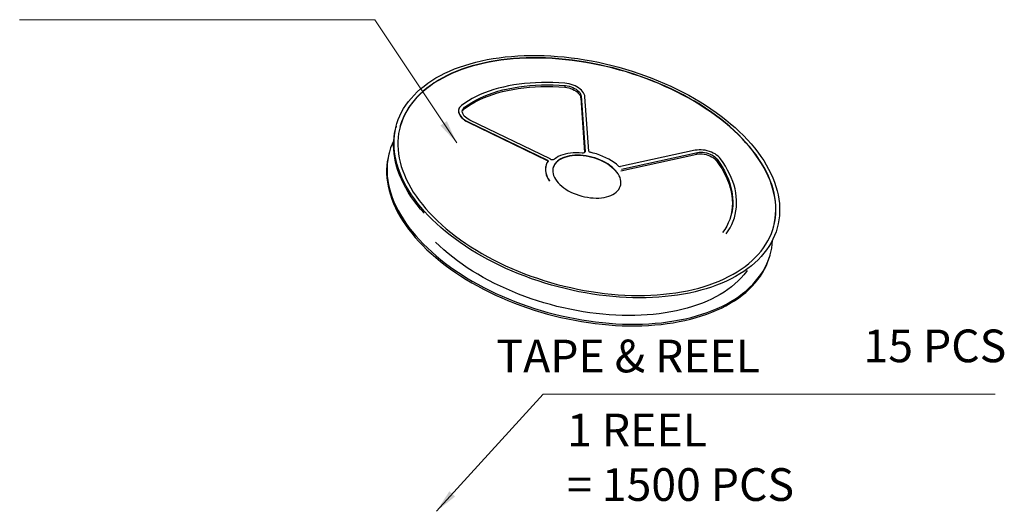
# Model space of a CAD drawing. Units: millimetres. Extents: x 22836 to 23062, y -2807 to -2748.
# Drawn here: x 23024 to 23038, y -2778 to -2771 of the extents above; entities that cross this region are included whole.
import ezdxf

# ---------------------------------------------------------------- set-up
doc = ezdxf.new("R2010")
doc.units = ezdxf.units.MM
doc.header["$MEASUREMENT"] = 0
doc.layers.add('Metal1', color=131, linetype='CONTINUOUS')
doc.styles.add('SIMPLEX', font='txt.shx', dxfattribs={"width": 0.8, "bigfont": 'chineset.shx'})
doc.styles.add('宋體', font='txt')
doc.dimstyles.new('DIM', dxfattribs={"dimscale": 3.5, "dimtxt": 0.15, "dimasz": 0.1, "dimexe": 0.05, "dimexo": 0.05, "dimgap": 0.02, "dimtad": 1, "dimzin": 0, "dimdsep": 46, "dimtxsty": 'SIMPLEX', "dimcen": 0.09, "dimclrd": 3, "dimclre": 3, "dimclrt": 2, "dimadec": 0, "dimazin": 0, "dimtfac": 1, "dimtmove": 0, "dimatfit": 3, "dimfxl": 1, "dimtolj": 1, "dimtzin": 0, "dimlwd": 13, "dimlwe": 13, "dimarcsym": 0})

msp = doc.modelspace()

# ---------------------------------------------------------------- linework, layer by layer
at = {"layer": 'Metal1', "color": 0}
for p, q in [((23031.765, -2771.993), (23031.771, -2771.968)), ((23032, -2772.151), (23032.007, -2772.126)), ((23032.007, -2772.126), (23032.065, -2772.949)), ((23032.121, -2772.946), (23032.063, -2772.134)), ((23030.261, -2772.316), (23030.268, -2772.291)), ((23032, -2772.151), (23032.058, -2772.965)), ((23030.181, -2772.32), (23030.18, -2772.324)), ((23029.248, -2772.571), (23029.241, -2772.596)), ((23030.319, -2772.513), (23030.32, -2772.508)), ((23030.319, -2772.513), (23031.502, -2773.083)), ((23030.32, -2772.508), (23031.503, -2773.079)), ((23031.545, -2773.061), (23030.346, -2772.483)), ((23029.144, -2772.964), (23029.137, -2772.989)), ((23032.062, -2772.96), (23032.065, -2772.949)), ((23033.709, -2772.932), (23032.592, -2773.175)), ((23032.601, -2773.237), (23033.733, -2772.991)), ((23032.608, -2773.212), (23033.74, -2772.966)), ((23033.733, -2772.991), (23033.74, -2772.966)), ((23031.482, -2773.163), (23031.481, -2773.167)), ((23031.502, -2773.083), (23031.503, -2773.079)), ((23034.028, -2773.09), (23034.035, -2773.065))]:
    msp.add_line(p, q, dxfattribs=at)
at = {"layer": 'Metal1', "color": 0, "flags": 128}
for points in [[(23029.67, -2773.844), (23029.616, -2773.782), (23029.566, -2773.72), (23029.518, -2773.657), (23029.474, -2773.594), (23029.434, -2773.53), (23029.396, -2773.466), (23029.362, -2773.402), (23029.332, -2773.338), (23029.305, -2773.274), (23029.281, -2773.21), (23029.261, -2773.146), (23029.245, -2773.082), (23029.232, -2773.019), (23029.222, -2772.956), (23029.217, -2772.894), (23029.215, -2772.832), (23029.216, -2772.77), (23029.222, -2772.71), (23029.23, -2772.65), (23029.243, -2772.591), (23029.259, -2772.533), (23029.278, -2772.475), (23029.302, -2772.419), (23029.328, -2772.364), (23029.358, -2772.311), (23029.392, -2772.258), (23029.429, -2772.207), (23029.469, -2772.158), (23029.513, -2772.109), (23029.56, -2772.063), (23029.61, -2772.018), (23029.663, -2771.974), (23029.72, -2771.932), (23029.779, -2771.892), (23029.841, -2771.854), (23029.906, -2771.818), (23029.974, -2771.783), (23030.044, -2771.751), (23030.117, -2771.72), (23030.193, -2771.692), (23030.271, -2771.666), (23030.351, -2771.641), (23030.433, -2771.619), (23030.518, -2771.599), (23030.604, -2771.581), (23030.692, -2771.565), (23030.783, -2771.552), (23030.874, -2771.541), (23030.968, -2771.532), (23031.062, -2771.525), (23031.158, -2771.52), (23031.255, -2771.518), (23031.354, -2771.518), (23031.453, -2771.521), (23031.553, -2771.525), (23031.653, -2771.532), (23031.755, -2771.541), (23031.856, -2771.553), (23031.958, -2771.566), (23032.06, -2771.582), (23032.162, -2771.6), (23032.264, -2771.62), (23032.366, -2771.643), (23032.468, -2771.667), (23032.569, -2771.694), (23032.669, -2771.722), (23032.769, -2771.753), (23032.867, -2771.786), (23032.965, -2771.82), (23033.062, -2771.857), (23033.157, -2771.895), (23033.252, -2771.935), (23033.344, -2771.977), (23033.435, -2772.02), (23033.525, -2772.065), (23033.612, -2772.112), (23033.698, -2772.161), (23033.782, -2772.21), (23033.863, -2772.261), (23033.943, -2772.314), (23034.02, -2772.368), (23034.094, -2772.423), (23034.166, -2772.479), (23034.236, -2772.536), (23034.302, -2772.594), (23034.366, -2772.653), (23034.427, -2772.713), (23034.486, -2772.774), (23034.541, -2772.835), (23034.593, -2772.897), (23034.642, -2772.96), (23034.687, -2773.023), (23034.73, -2773.086), (23034.769, -2773.15), (23034.804, -2773.214), (23034.837, -2773.278), (23034.865, -2773.342), (23034.891, -2773.406), (23034.913, -2773.47), (23034.931, -2773.534), (23034.945, -2773.598), (23034.956, -2773.661), (23034.964, -2773.724), (23034.968, -2773.786), (23034.968, -2773.848), (23034.965, -2773.909), (23034.958, -2773.969), (23034.947, -2774.028), (23034.933, -2774.087), (23034.915, -2774.145), (23034.893, -2774.201), (23034.868, -2774.257), (23034.84, -2774.311), (23034.808, -2774.364), (23034.773, -2774.416), (23034.734, -2774.466), (23034.692, -2774.515), (23034.647, -2774.563), (23034.598, -2774.609), (23034.547, -2774.653), (23034.492, -2774.695), (23034.434, -2774.736), (23034.374, -2774.775), (23034.31, -2774.813), (23034.244, -2774.848), (23034.174, -2774.881), (23034.103, -2774.913), (23034.028, -2774.942), (23033.952, -2774.97), (23033.873, -2774.995), (23033.791, -2775.019), (23033.708, -2775.04), (23033.622, -2775.059), (23033.535, -2775.076), (23033.446, -2775.09), (23033.355, -2775.103), (23033.262, -2775.113), (23033.168, -2775.121), (23033.073, -2775.126), (23032.976, -2775.129), (23032.879, -2775.131), (23032.78, -2775.129), (23032.68, -2775.126), (23032.58, -2775.12), (23032.479, -2775.112), (23032.378, -2775.102), (23032.276, -2775.089), (23032.174, -2775.075), (23032.072, -2775.058), (23031.97, -2775.039), (23031.868, -2775.017), (23031.766, -2774.994), (23031.665, -2774.968), (23031.564, -2774.941), (23031.464, -2774.911), (23031.365, -2774.879), (23031.267, -2774.846), (23031.169, -2774.81), (23031.073, -2774.773), (23030.978, -2774.734), (23030.885, -2774.693), (23030.793, -2774.65), (23030.703, -2774.606), (23030.614, -2774.56), (23030.527, -2774.512), (23030.443, -2774.463), (23030.36, -2774.413), (23030.28, -2774.361), (23030.202, -2774.308), (23030.126, -2774.253), (23030.052, -2774.198), (23029.982, -2774.141), (23029.914, -2774.083), (23029.848, -2774.025), (23029.786, -2773.965), (23029.726, -2773.905), (23029.67, -2773.844)], [(23034.466, -2772.815), (23034.41, -2772.754), (23034.351, -2772.694), (23034.289, -2772.635), (23034.224, -2772.577), (23034.156, -2772.52), (23034.086, -2772.464), (23034.013, -2772.409), (23033.937, -2772.355), (23033.86, -2772.303), (23033.78, -2772.251), (23033.698, -2772.201), (23033.613, -2772.153), (23033.527, -2772.106), (23033.439, -2772.061), (23033.349, -2772.017), (23033.258, -2771.975), (23033.165, -2771.935), (23033.071, -2771.896), (23032.975, -2771.86), (23032.878, -2771.825), (23032.781, -2771.792), (23032.682, -2771.761), (23032.583, -2771.732), (23032.483, -2771.705), (23032.382, -2771.681), (23032.281, -2771.658), (23032.18, -2771.638), (23032.079, -2771.619), (23031.978, -2771.603), (23031.876, -2771.589), (23031.776, -2771.578), (23031.675, -2771.568), (23031.575, -2771.561), (23031.476, -2771.556), (23031.378, -2771.554), (23031.28, -2771.554), (23031.184, -2771.556), (23031.089, -2771.56), (23030.995, -2771.566), (23030.902, -2771.575), (23030.811, -2771.586), (23030.722, -2771.6), (23030.634, -2771.615), (23030.548, -2771.633), (23030.465, -2771.653), (23030.383, -2771.675), (23030.303, -2771.699), (23030.226, -2771.725), (23030.152, -2771.754), (23030.079, -2771.784), (23030.01, -2771.816), (23029.943, -2771.851), (23029.879, -2771.887), (23029.817, -2771.925), (23029.759, -2771.965), (23029.703, -2772.006), (23029.651, -2772.05), (23029.602, -2772.095), (23029.556, -2772.141), (23029.513, -2772.189), (23029.474, -2772.239), (23029.438, -2772.29), (23029.405, -2772.342), (23029.376, -2772.396), (23029.351, -2772.45), (23029.329, -2772.506), (23029.31, -2772.563), (23029.295, -2772.621), (23029.284, -2772.68), (23029.276, -2772.739), (23029.272, -2772.8), (23029.271, -2772.861), (23029.275, -2772.922), (23029.281, -2772.985), (23029.292, -2773.047), (23029.306, -2773.11), (23029.324, -2773.173), (23029.345, -2773.237), (23029.37, -2773.3), (23029.398, -2773.364), (23029.43, -2773.428), (23029.465, -2773.491), (23029.503, -2773.554), (23029.545, -2773.617), (23029.59, -2773.679), (23029.639, -2773.742), (23029.69, -2773.803), (23029.745, -2773.864), (23029.803, -2773.924), (23029.863, -2773.984), (23029.927, -2774.042), (23029.993, -2774.1), (23030.062, -2774.156), (23030.133, -2774.212), (23030.208, -2774.266), (23030.284, -2774.32), (23030.363, -2774.372), (23030.444, -2774.422), (23030.527, -2774.471), (23030.613, -2774.519), (23030.7, -2774.565), (23030.789, -2774.61), (23030.879, -2774.653), (23030.972, -2774.694), (23031.065, -2774.733), (23031.16, -2774.771), (23031.256, -2774.807), (23031.354, -2774.84), (23031.452, -2774.872), (23031.551, -2774.902), (23031.65, -2774.93), (23031.751, -2774.956), (23031.851, -2774.979), (23031.952, -2775.001), (23032.054, -2775.02), (23032.155, -2775.037), (23032.256, -2775.052), (23032.357, -2775.065), (23032.458, -2775.076), (23032.558, -2775.084), (23032.657, -2775.09), (23032.756, -2775.094), (23032.854, -2775.095), (23032.951, -2775.094), (23033.047, -2775.091), (23033.142, -2775.086), (23033.235, -2775.078), (23033.327, -2775.068), (23033.417, -2775.056), (23033.505, -2775.041), (23033.592, -2775.025), (23033.677, -2775.006), (23033.76, -2774.985), (23033.84, -2774.962), (23033.918, -2774.936), (23033.994, -2774.909), (23034.068, -2774.88), (23034.139, -2774.848), (23034.207, -2774.815), (23034.273, -2774.78), (23034.335, -2774.743), (23034.395, -2774.704), (23034.452, -2774.663), (23034.506, -2774.62), (23034.557, -2774.576), (23034.604, -2774.531), (23034.649, -2774.483), (23034.69, -2774.434), (23034.728, -2774.384), (23034.762, -2774.333), (23034.793, -2774.28), (23034.82, -2774.226), (23034.844, -2774.17), (23034.864, -2774.114), (23034.881, -2774.056), (23034.894, -2773.998), (23034.904, -2773.939), (23034.91, -2773.879), (23034.912, -2773.818), (23034.91, -2773.757), (23034.905, -2773.695), (23034.897, -2773.633), (23034.885, -2773.57), (23034.869, -2773.507), (23034.849, -2773.443), (23034.826, -2773.38), (23034.8, -2773.316), (23034.77, -2773.253), (23034.736, -2773.189), (23034.699, -2773.126), (23034.659, -2773.063), (23034.616, -2773), (23034.569, -2772.938), (23034.519, -2772.876), (23034.466, -2772.815)], [(23034.465, -2772.819), (23034.409, -2772.758), (23034.349, -2772.699), (23034.287, -2772.64), (23034.223, -2772.581), (23034.155, -2772.524), (23034.085, -2772.468), (23034.012, -2772.413), (23033.936, -2772.359), (23033.859, -2772.307), (23033.779, -2772.256), (23033.696, -2772.206), (23033.612, -2772.157), (23033.526, -2772.11), (23033.438, -2772.065), (23033.348, -2772.021), (23033.257, -2771.979), (23033.164, -2771.939), (23033.069, -2771.9), (23032.974, -2771.864), (23032.877, -2771.829), (23032.779, -2771.796), (23032.681, -2771.765), (23032.581, -2771.736), (23032.481, -2771.709), (23032.381, -2771.685), (23032.28, -2771.662), (23032.179, -2771.642), (23032.078, -2771.623), (23031.976, -2771.607), (23031.875, -2771.593), (23031.775, -2771.582), (23031.674, -2771.572), (23031.574, -2771.565), (23031.475, -2771.561), (23031.377, -2771.558), (23031.279, -2771.558), (23031.183, -2771.56), (23031.087, -2771.564), (23030.994, -2771.57), (23030.901, -2771.579), (23030.81, -2771.59), (23030.721, -2771.604), (23030.633, -2771.619), (23030.547, -2771.637), (23030.463, -2771.657), (23030.382, -2771.679), (23030.302, -2771.703), (23030.225, -2771.729), (23030.151, -2771.758), (23030.078, -2771.788), (23030.009, -2771.821), (23029.942, -2771.855), (23029.877, -2771.891), (23029.816, -2771.929), (23029.758, -2771.969), (23029.702, -2772.011), (23029.65, -2772.054), (23029.601, -2772.099), (23029.555, -2772.145), (23029.512, -2772.194), (23029.473, -2772.243), (23029.437, -2772.294), (23029.404, -2772.346), (23029.375, -2772.4), (23029.35, -2772.454), (23029.327, -2772.51), (23029.309, -2772.567), (23029.303, -2772.588)], [(23031.763, -2771.933), (23031.674, -2771.927), (23031.586, -2771.923), (23031.499, -2771.921), (23031.413, -2771.922), (23031.328, -2771.925), (23031.244, -2771.93), (23031.162, -2771.937), (23031.081, -2771.947), (23031.001, -2771.958), (23030.924, -2771.973), (23030.848, -2771.989), (23030.774, -2772.007), (23030.703, -2772.028), (23030.633, -2772.05), (23030.567, -2772.075), (23030.502, -2772.102), (23030.44, -2772.13), (23030.381, -2772.161), (23030.324, -2772.194), (23030.271, -2772.228), (23030.22, -2772.264)], [(23030.261, -2772.316), (23030.313, -2772.279), (23030.368, -2772.244), (23030.426, -2772.211), (23030.487, -2772.18), (23030.551, -2772.151), (23030.618, -2772.124), (23030.687, -2772.099), (23030.759, -2772.077), (23030.833, -2772.057), (23030.91, -2772.039), (23030.988, -2772.024), (23031.068, -2772.011), (23031.151, -2772), (23031.235, -2771.992), (23031.32, -2771.986), (23031.407, -2771.982), (23031.495, -2771.981), (23031.584, -2771.983), (23031.674, -2771.987), (23031.765, -2771.993)], [(23030.268, -2772.291), (23030.319, -2772.254), (23030.375, -2772.219), (23030.433, -2772.186), (23030.494, -2772.155), (23030.558, -2772.126), (23030.624, -2772.099), (23030.694, -2772.075), (23030.766, -2772.052), (23030.84, -2772.032), (23030.916, -2772.014), (23030.995, -2771.999), (23031.075, -2771.986), (23031.157, -2771.975), (23031.241, -2771.967), (23031.327, -2771.961), (23031.414, -2771.958), (23031.502, -2771.957), (23031.591, -2771.958), (23031.681, -2771.962), (23031.771, -2771.968)], [(23032.063, -2772.134), (23032.06, -2772.115), (23032.053, -2772.095), (23032.043, -2772.076), (23032.029, -2772.056), (23032.011, -2772.038), (23031.991, -2772.02), (23031.968, -2772.003), (23031.943, -2771.987), (23031.916, -2771.973), (23031.887, -2771.961), (23031.857, -2771.951), (23031.826, -2771.943), (23031.794, -2771.937), (23031.763, -2771.933)], [(23031.765, -2771.993), (23031.793, -2771.997), (23031.822, -2772.003), (23031.85, -2772.011), (23031.877, -2772.021), (23031.902, -2772.034), (23031.926, -2772.048), (23031.947, -2772.063), (23031.964, -2772.08), (23031.979, -2772.097), (23031.99, -2772.115), (23031.997, -2772.133), (23032, -2772.151)], [(23031.771, -2771.968), (23031.8, -2771.972), (23031.829, -2771.978), (23031.857, -2771.986), (23031.884, -2771.997), (23031.909, -2772.009), (23031.932, -2772.023), (23031.953, -2772.039), (23031.971, -2772.055), (23031.985, -2772.073), (23031.996, -2772.09), (23032.004, -2772.108), (23032.007, -2772.126)], [(23030.22, -2772.264), (23030.205, -2772.278), (23030.193, -2772.293), (23030.184, -2772.31), (23030.179, -2772.328), (23030.178, -2772.346), (23030.18, -2772.366), (23030.186, -2772.385), (23030.196, -2772.405), (23030.21, -2772.424), (23030.226, -2772.443), (23030.246, -2772.461), (23030.268, -2772.478), (23030.293, -2772.494), (23030.32, -2772.508)], [(23030.346, -2772.483), (23030.321, -2772.469), (23030.299, -2772.455), (23030.28, -2772.439), (23030.263, -2772.422), (23030.25, -2772.404), (23030.241, -2772.386), (23030.236, -2772.368), (23030.234, -2772.35), (23030.237, -2772.334), (23030.243, -2772.318), (23030.254, -2772.304), (23030.268, -2772.291)], [(23030.18, -2772.324), (23030.178, -2772.332), (23030.177, -2772.35), (23030.179, -2772.37), (23030.185, -2772.389), (23030.195, -2772.409), (23030.208, -2772.428), (23030.225, -2772.447), (23030.245, -2772.465), (23030.267, -2772.483), (23030.292, -2772.498), (23030.319, -2772.513)], [(23029.663, -2773.869), (23029.609, -2773.807), (23029.559, -2773.745), (23029.512, -2773.682), (23029.468, -2773.619), (23029.427, -2773.555), (23029.39, -2773.491), (23029.356, -2773.427), (23029.325, -2773.363), (23029.298, -2773.299), (23029.274, -2773.235), (23029.254, -2773.171), (23029.238, -2773.107), (23029.225, -2773.044), (23029.216, -2772.981), (23029.21, -2772.918), (23029.208, -2772.856), (23029.21, -2772.795), (23029.215, -2772.734), (23029.224, -2772.675), (23029.236, -2772.615), (23029.241, -2772.596)], [(23029.21, -2772.785), (23029.186, -2772.84), (23029.164, -2772.897), (23029.146, -2772.954), (23029.132, -2773.013), (23029.121, -2773.073), (23029.114, -2773.133), (23029.111, -2773.194), (23029.111, -2773.256), (23029.115, -2773.318), (23029.122, -2773.381), (23029.134, -2773.444), (23029.148, -2773.507), (23029.166, -2773.571), (23029.188, -2773.635), (23029.214, -2773.699), (23029.242, -2773.763), (23029.275, -2773.827), (23029.31, -2773.891), (23029.349, -2773.955), (23029.392, -2774.018), (23029.437, -2774.081), (23029.486, -2774.144), (23029.538, -2774.206), (23029.593, -2774.267), (23029.652, -2774.328), (23029.713, -2774.388), (23029.777, -2774.447), (23029.843, -2774.505), (23029.913, -2774.563), (23029.985, -2774.619), (23030.059, -2774.674), (23030.136, -2774.727), (23030.216, -2774.78), (23030.297, -2774.831), (23030.381, -2774.881), (23030.467, -2774.929), (23030.554, -2774.976), (23030.644, -2775.021), (23030.735, -2775.065), (23030.827, -2775.107), (23030.922, -2775.147), (23031.017, -2775.185), (23031.114, -2775.221), (23031.212, -2775.256), (23031.31, -2775.289), (23031.41, -2775.319), (23031.51, -2775.348), (23031.611, -2775.374), (23031.713, -2775.399), (23031.815, -2775.421), (23031.917, -2775.441), (23032.019, -2775.459), (23032.121, -2775.475), (23032.223, -2775.489), (23032.324, -2775.5), (23032.426, -2775.509), (23032.526, -2775.516), (23032.626, -2775.521), (23032.725, -2775.523), (23032.824, -2775.523), (23032.921, -2775.521), (23033.017, -2775.517), (23033.111, -2775.51), (23033.205, -2775.501), (23033.296, -2775.49), (23033.387, -2775.476), (23033.475, -2775.46), (23033.561, -2775.443), (23033.646, -2775.423), (23033.728, -2775.4), (23033.808, -2775.376), (23033.886, -2775.35), (23033.962, -2775.321), (23034.035, -2775.291), (23034.105, -2775.258), (23034.173, -2775.224), (23034.238, -2775.187), (23034.3, -2775.149), (23034.359, -2775.109), (23034.416, -2775.067), (23034.469, -2775.024), (23034.519, -2774.979), (23034.566, -2774.932), (23034.61, -2774.884), (23034.65, -2774.834), (23034.687, -2774.783), (23034.721, -2774.731), (23034.751, -2774.677), (23034.777, -2774.622), (23034.8, -2774.566), (23034.82, -2774.509), (23034.836, -2774.451), (23034.849, -2774.392), (23034.857, -2774.332), (23034.862, -2774.281)], [(23034.879, -2774.064), (23034.88, -2774.061), (23034.893, -2774.002), (23034.903, -2773.943), (23034.908, -2773.883), (23034.911, -2773.822), (23034.909, -2773.761), (23034.904, -2773.699), (23034.896, -2773.637), (23034.883, -2773.574), (23034.868, -2773.511), (23034.848, -2773.447), (23034.825, -2773.384), (23034.799, -2773.32), (23034.769, -2773.257), (23034.735, -2773.193), (23034.698, -2773.13), (23034.658, -2773.067), (23034.615, -2773.004), (23034.568, -2772.942), (23034.518, -2772.88), (23034.465, -2772.819)], [(23029.137, -2772.989), (23029.126, -2773.038), (23029.115, -2773.097), (23029.108, -2773.158), (23029.104, -2773.219), (23029.105, -2773.28), (23029.108, -2773.343), (23029.116, -2773.405), (23029.127, -2773.469), (23029.142, -2773.532), (23029.16, -2773.596), (23029.182, -2773.66), (23029.207, -2773.724), (23029.236, -2773.788), (23029.268, -2773.852), (23029.304, -2773.916), (23029.343, -2773.98), (23029.385, -2774.043), (23029.431, -2774.106), (23029.48, -2774.169), (23029.532, -2774.231), (23029.587, -2774.292), (23029.645, -2774.353), (23029.706, -2774.413), (23029.77, -2774.472), (23029.837, -2774.53), (23029.906, -2774.587), (23029.978, -2774.644), (23030.053, -2774.699), (23030.13, -2774.752), (23030.209, -2774.805), (23030.291, -2774.856), (23030.374, -2774.906), (23030.46, -2774.954), (23030.548, -2775.001), (23030.637, -2775.046), (23030.728, -2775.09), (23030.821, -2775.131), (23030.915, -2775.172), (23031.01, -2775.21), (23031.107, -2775.246), (23031.205, -2775.281), (23031.304, -2775.313), (23031.403, -2775.344), (23031.504, -2775.373), (23031.605, -2775.399), (23031.706, -2775.424), (23031.808, -2775.446), (23031.91, -2775.466), (23032.012, -2775.484), (23032.114, -2775.5), (23032.216, -2775.514), (23032.318, -2775.525), (23032.419, -2775.534), (23032.52, -2775.541), (23032.62, -2775.546), (23032.719, -2775.548), (23032.817, -2775.548), (23032.914, -2775.546), (23033.01, -2775.542), (23033.105, -2775.535), (23033.198, -2775.526), (23033.29, -2775.515), (23033.38, -2775.501), (23033.468, -2775.485), (23033.555, -2775.467), (23033.639, -2775.447), (23033.722, -2775.425), (23033.802, -2775.401), (23033.88, -2775.374), (23033.955, -2775.346), (23034.028, -2775.315), (23034.099, -2775.283), (23034.166, -2775.248), (23034.231, -2775.212), (23034.294, -2775.174), (23034.353, -2775.134), (23034.409, -2775.092), (23034.462, -2775.049), (23034.512, -2775.004), (23034.559, -2774.957), (23034.603, -2774.909), (23034.643, -2774.859), (23034.68, -2774.808), (23034.714, -2774.756), (23034.744, -2774.702), (23034.771, -2774.647), (23034.794, -2774.591), (23034.813, -2774.534), (23034.825, -2774.495)], [(23032.52, -2773.232), (23032.495, -2773.207), (23032.467, -2773.182), (23032.437, -2773.158), (23032.404, -2773.136), (23032.369, -2773.115), (23032.331, -2773.095), (23032.293, -2773.077), (23032.252, -2773.061), (23032.211, -2773.046), (23032.168, -2773.034), (23032.125, -2773.024), (23032.082, -2773.016), (23032.039, -2773.01), (23031.997, -2773.006), (23031.954, -2773.005), (23031.913, -2773.006), (23031.874, -2773.009), (23031.835, -2773.015), (23031.799, -2773.023), (23031.765, -2773.033), (23031.733, -2773.045), (23031.704, -2773.059), (23031.677, -2773.075), (23031.654, -2773.092), (23031.633, -2773.112), (23031.616, -2773.133), (23031.603, -2773.155), (23031.592, -2773.179), (23031.586, -2773.204), (23031.583, -2773.229), (23031.584, -2773.255), (23031.588, -2773.282), (23031.596, -2773.309), (23031.608, -2773.336), (23031.623, -2773.363), (23031.642, -2773.39), (23031.663, -2773.416), (23031.688, -2773.442), (23031.716, -2773.466), (23031.746, -2773.49), (23031.779, -2773.513), (23031.814, -2773.534), (23031.852, -2773.554), (23031.89, -2773.572), (23031.931, -2773.588), (23031.972, -2773.602), (23032.015, -2773.614), (23032.058, -2773.625), (23032.101, -2773.633), (23032.144, -2773.639), (23032.187, -2773.642), (23032.229, -2773.644), (23032.27, -2773.643), (23032.309, -2773.639), (23032.348, -2773.634), (23032.384, -2773.626), (23032.418, -2773.616), (23032.45, -2773.604), (23032.479, -2773.59), (23032.506, -2773.574), (23032.529, -2773.556), (23032.55, -2773.536), (23032.567, -2773.515), (23032.58, -2773.493), (23032.591, -2773.47), (23032.597, -2773.445), (23032.6, -2773.419), (23032.599, -2773.393), (23032.595, -2773.366), (23032.587, -2773.339), (23032.575, -2773.312), (23032.56, -2773.285), (23032.541, -2773.259), (23032.52, -2773.232)], [(23032.519, -2773.236), (23032.494, -2773.211), (23032.466, -2773.186), (23032.436, -2773.162), (23032.403, -2773.14), (23032.368, -2773.119), (23032.33, -2773.099), (23032.291, -2773.081), (23032.251, -2773.065), (23032.21, -2773.05), (23032.167, -2773.038), (23032.124, -2773.028), (23032.081, -2773.02), (23032.038, -2773.014), (23031.995, -2773.01), (23031.953, -2773.009), (23031.912, -2773.01), (23031.873, -2773.013), (23031.834, -2773.019), (23031.798, -2773.027), (23031.764, -2773.037), (23031.732, -2773.049), (23031.703, -2773.063), (23031.676, -2773.079), (23031.653, -2773.097), (23031.632, -2773.116), (23031.615, -2773.137), (23031.602, -2773.159), (23031.591, -2773.183), (23031.588, -2773.193)], [(23032.02, -2772.973), (23031.975, -2772.97), (23031.931, -2772.969), (23031.888, -2772.971), (23031.846, -2772.975), (23031.806, -2772.981), (23031.768, -2772.989), (23031.731, -2772.999), (23031.698, -2773.012), (23031.666, -2773.026), (23031.638, -2773.043), (23031.612, -2773.061)], [(23032.065, -2772.949), (23032.065, -2772.955), (23032.062, -2772.96), (23032.058, -2772.965), (23032.053, -2772.968), (23032.046, -2772.971), (23032.038, -2772.973), (23032.029, -2772.974), (23032.02, -2772.973)], [(23032.566, -2773.168), (23032.533, -2773.14), (23032.497, -2773.113), (23032.458, -2773.088), (23032.418, -2773.064), (23032.375, -2773.042), (23032.33, -2773.022), (23032.284, -2773.004), (23032.237, -2772.987), (23032.188, -2772.973), (23032.14, -2772.961)], [(23034.085, -2773.058), (23034.069, -2773.039), (23034.05, -2773.021), (23034.028, -2773.004), (23034.004, -2772.987), (23033.978, -2772.973), (23033.949, -2772.96), (23033.92, -2772.949), (23033.889, -2772.939), (23033.858, -2772.932), (23033.827, -2772.928), (23033.796, -2772.925), (23033.765, -2772.925), (23033.736, -2772.928), (23033.709, -2772.932)], [(23033.733, -2772.991), (23033.758, -2772.987), (23033.785, -2772.985), (23033.813, -2772.986), (23033.842, -2772.99), (23033.87, -2772.996), (23033.898, -2773.004), (23033.925, -2773.014), (23033.951, -2773.027), (23033.974, -2773.041), (23033.995, -2773.056), (23034.013, -2773.073), (23034.028, -2773.09)], [(23033.74, -2772.966), (23033.765, -2772.962), (23033.792, -2772.96), (23033.82, -2772.961), (23033.848, -2772.965), (23033.877, -2772.971), (23033.905, -2772.979), (23033.932, -2772.989), (23033.958, -2773.002), (23033.981, -2773.016), (23034.002, -2773.031), (23034.02, -2773.048), (23034.035, -2773.065)], [(23031.481, -2773.167), (23031.477, -2773.181), (23031.474, -2773.21), (23031.474, -2773.239), (23031.478, -2773.27), (23031.487, -2773.3), (23031.499, -2773.331), (23031.514, -2773.362), (23031.534, -2773.393)], [(23031.513, -2773.096), (23031.497, -2773.121), (23031.486, -2773.148), (23031.479, -2773.176), (23031.475, -2773.205), (23031.475, -2773.235), (23031.48, -2773.266), (23031.488, -2773.296), (23031.5, -2773.327), (23031.515, -2773.358), (23031.535, -2773.389)], [(23031.503, -2773.079), (23031.506, -2773.08), (23031.509, -2773.082), (23031.511, -2773.085), (23031.512, -2773.087), (23031.513, -2773.089), (23031.514, -2773.091), (23031.514, -2773.094), (23031.513, -2773.096)], [(23034.028, -2773.09), (23034.068, -2773.147), (23034.104, -2773.204), (23034.137, -2773.262), (23034.166, -2773.319), (23034.191, -2773.377), (23034.213, -2773.435), (23034.231, -2773.493), (23034.244, -2773.55), (23034.255, -2773.607), (23034.261, -2773.663), (23034.263, -2773.719), (23034.261, -2773.775), (23034.256, -2773.829), (23034.247, -2773.883), (23034.241, -2773.907)], [(23034.035, -2773.065), (23034.074, -2773.122), (23034.111, -2773.179), (23034.143, -2773.237), (23034.172, -2773.295), (23034.198, -2773.352), (23034.219, -2773.41), (23034.237, -2773.468), (23034.251, -2773.525), (23034.261, -2773.582), (23034.267, -2773.638), (23034.27, -2773.694), (23034.268, -2773.75), (23034.263, -2773.804), (23034.253, -2773.858), (23034.24, -2773.911), (23034.223, -2773.962), (23034.202, -2774.013), (23034.178, -2774.062), (23034.149, -2774.11), (23034.117, -2774.157)], [(23034.17, -2774.178), (23034.201, -2774.133), (23034.229, -2774.086), (23034.254, -2774.038), (23034.275, -2773.989), (23034.292, -2773.938), (23034.306, -2773.887), (23034.316, -2773.835), (23034.323, -2773.782), (23034.326, -2773.728), (23034.325, -2773.674), (23034.321, -2773.619), (23034.313, -2773.564), (23034.302, -2773.508), (23034.287, -2773.452), (23034.269, -2773.395), (23034.247, -2773.339), (23034.221, -2773.283), (23034.192, -2773.226), (23034.16, -2773.17), (23034.124, -2773.114), (23034.085, -2773.058)], [(23034.484, -2774.721), (23034.471, -2774.739), (23034.434, -2774.787), (23034.393, -2774.834), (23034.348, -2774.879), (23034.301, -2774.923), (23034.25, -2774.965), (23034.196, -2775.005), (23034.14, -2775.044), (23034.08, -2775.081), (23034.018, -2775.115), (23033.953, -2775.149), (23033.885, -2775.18), (23033.815, -2775.209), (23033.742, -2775.236), (23033.667, -2775.261), (23033.589, -2775.284), (23033.509, -2775.305), (23033.428, -2775.324), (23033.344, -2775.341), (23033.259, -2775.355), (23033.172, -2775.367), (23033.083, -2775.377), (23032.993, -2775.385), (23032.901, -2775.39), (23032.808, -2775.394), (23032.714, -2775.395), (23032.619, -2775.393), (23032.524, -2775.39), (23032.427, -2775.384), (23032.33, -2775.376), (23032.232, -2775.366), (23032.134, -2775.353), (23032.036, -2775.338), (23031.938, -2775.321), (23031.84, -2775.302), (23031.742, -2775.281), (23031.645, -2775.258), (23031.548, -2775.232), (23031.451, -2775.205), (23031.355, -2775.175), (23031.26, -2775.144), (23031.167, -2775.11), (23031.074, -2775.075), (23030.982, -2775.038), (23030.892, -2774.999), (23030.803, -2774.959), (23030.716, -2774.916), (23030.63, -2774.872), (23030.547, -2774.827), (23030.465, -2774.78), (23030.386, -2774.732), (23030.308, -2774.682), (23030.233, -2774.631), (23030.16, -2774.579), (23030.09, -2774.525), (23030.022, -2774.471), (23029.957, -2774.415), (23029.894, -2774.358), (23029.835, -2774.301)]]:
    msp.add_lwpolyline(points, dxfattribs=at)
at = {"layer": 'Metal1', "color": 0}
for centre, radius, start, end in [((23030.31, -2772.384), 0.0841, 125.6656, 154.0764), ((23032.142, -2772.939), 0.0221, 198.1669, 264.6807), ((23031.496, -2773.099), 0.0172, 12.1433, 70.7502), ((23031.579, -2773.001), 0.0689, 240.5835, 298.7808), ((23032.587, -2773.142), 0.0329, 230.0963, 280.2538)]:
    msp.add_arc(centre, radius, start, end, dxfattribs=at)

# ---------------------------------------------------------------- texts
at = {"layer": 'Metal1', "color": 0, "char_height": 0.4876, "attachment_point": 7, "style": '宋體'}
for s, insert in [('15 PCS', (23036.219, -2776.243)), ('\\A1;TAPE & REEL', (23030.743, -2776.242))]:
    msp.add_mtext(s, dxfattribs=dict(at, insert=insert))
at = {"layer": 'Metal1', "color": 0, "insert": (23031.797, -2776.857), "char_height": 0.4876, "width": 4.61834, "attachment_point": 1, "style": '宋體'}
msp.add_mtext('1 REEL\\P= 1500 PCS', dxfattribs=at)

# ---------------------------------------------------------------- leaders
at = {"layer": 'Metal1', "color": 0}
for points in [[(23030.15, -2772.822), (23028.928, -2770.986), (23023.63, -2770.986)], [(23029.847, -2778.312), (23031.441, -2776.564), (23038.185, -2776.564)]]:
    msp.add_leader(points, dimstyle='DIM', override={"dimclrd": 0, "dimclre": 0, "dimclrt": 0, "dimfxl": 1.25}, dxfattribs=at)

doc.saveas('drawing.dxf')
